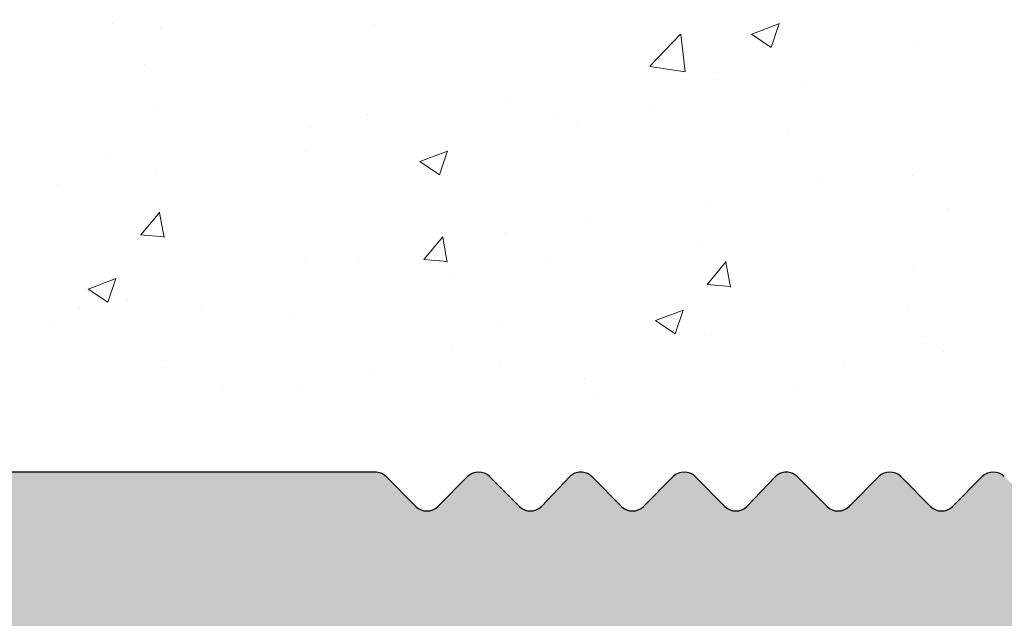
# Model space of a CAD drawing. Units: millimetres. Extents: x 257 to 1746, y 820 to 1227.
# Drawn here: x 1598 to 1610, y 982 to 989 of the extents above; entities that cross this region are included whole.
import ezdxf

# ---------------------------------------------------------------- set-up
doc = ezdxf.new("R2010")
doc.units = ezdxf.units.MM
doc.layers.add('Putz Sch', color=252, linetype='Continuous', lineweight=20)

msp = doc.modelspace()

# ---------------------------------------------------------------- hatches: boundary and pattern name
h = msp.add_hatch()
h.set_pattern_fill('JIS_WOOD', color=256, scale=0.01, style=0)
h.set_pattern_definition([(45, (179.2099990096061, -1888.003844012901), (-0.004999999991609842, 0.004999999991609843), [])])
edge = h.paths.add_edge_path(flags=17)
edge.add_arc((1590.167426926753, 924.929366304706), 0.1999999999998181, 90.00000000020839, 180, ccw=False)
edge.add_arc((1590.167426926753, 924.929366304706), 0.1999999999998181, 90.00000000019541, 179.999999999987)
h.paths.add_polyline_path([(1592.522477952473, 926.3293663047066), (1592.312375901029, 926.3293663047066)], flags=17)
edge = h.paths.add_edge_path()
edge.add_line((1590.667426926752, 931.5293663047046), (1592.467426926754, 931.5293663047046))
edge.add_line((1590.467426926752, 936.0293663047046), (1590.467426926752, 931.7293663047044))
edge.add_line((1589.967426926754, 937.5293663047046), (1588.667426926753, 937.5293663047046))
edge.add_line((1589.967426926754, 937.5293663047046), (1590.467426926752, 936.0293663047046))
edge.add_line((1590.967426926754, 926.3293663047061), (1591.822477952474, 926.3293663047061))
edge.add_line((1588.467426926753, 937.3293663047048), (1588.467426926753, 924.7293663047071))
edge.add_line((1592.667426926752, 979.3293663047048), (1592.667426926754, 931.7293663047053))
edge.add_line((1590.667426926753, 929.3293663047075), (1595.557531921119, 929.3293663047061))
edge.add_line((1590.467426926753, 929.1293663047077), (1590.467426926753, 926.8293663047061))
edge.add_line((1592.667426926752, 924.929366304706), (1592.667426926752, 924.7293663047071))
edge.add_arc((1592.067426926752, 926.2793663047064), 0.2500000000002014, 11.53695903284861, 168.4630409672385)
edge.add_arc((1595.317444277878, 934.0928989859376), 0.1504805871902264, 59.69856432418286, 175.5526777991078)
edge.add_line((1595.167424108327, 930.2910628177488), (1595.16741678055, 934.1045676262479))
edge.add_arc((1595.312317890938, 930.2963999798781), 0.1449920464690663, 182.1095361587323, 305.5609850758229)
edge.add_line((1595.967816146357, 930.6581201385193), (1595.39664079409, 930.1784493904634))
edge.add_arc((1596.36747244052, 930.6504912201758), 0.399729100589866, 0, 178.9064309855546)
edge.add_line((1596.76720153937, 930.2283415004904), (1596.767201541109, 930.6504912200935))
edge.add_line((1595.557531921119, 929.3293663047061), (1596.76720153937, 930.2283415004904))
edge.add_arc((1590.667426926753, 929.1293663047077), 0.1999999999998181, 90, 180)
edge.add_arc((1590.967426926754, 926.8293663047061), 0.5, 180, 270)
edge.add_arc((1592.767426926751, 926.2793663047073), 0.2500000000002014, 11.53695903284861, 168.4630409672385)
edge.add_line((1593.222477952472, 926.3293663047075), (1593.01237590103, 926.3293663047075))
edge.add_arc((1593.46742692675, 926.2793663047073), 0.2500000000001105, 11.53695903274648, 168.4630409671364)
edge.add_line((1594.16742692675, 926.3293663047075), (1593.712375901029, 926.3293663047066))
edge.add_arc((1594.167426926751, 925.8293663047075), 0.5, 0, 90.00000000010422)
edge.add_line((1594.667426926752, 924.7293663047071), (1594.667426926751, 925.8293663047075))
edge.add_arc((1594.467426926752, 924.7293663047071), 0.1999999999998181, 270, 0)
edge.add_line((1592.867426926752, 924.5293663047073), (1594.467426926752, 924.5293663047073))
edge.add_arc((1592.867426926752, 924.7293663047071), 0.1999999999998181, 180, 270)
edge.add_arc((1592.467426926752, 924.929366304706), 0.1999999999998181, 0, 89.99999999979156)
edge.add_arc((1592.467426926754, 931.7293663047053), 0.1999999999998181, 270, 0)
edge.add_arc((1592.467426926752, 979.3293663047048), 0.1999999999998181, 0, 89.99999999973946)
edge.add_line((1590.667426926753, 979.5293663047046), (1592.467426926753, 979.5293663047046))
edge.add_arc((1590.667426926753, 979.3293663047048), 0.1999999999998181, 90, 180)
edge.add_line((1590.467426926752, 975.0293663047046), (1590.467426926753, 979.3293663047048))
edge.add_line((1589.967426926754, 973.5293663047046), (1590.467426926752, 975.0293663047046))
edge.add_line((1588.667426926753, 973.5293663047046), (1589.967426926754, 973.5293663047046))
edge.add_arc((1588.667426926753, 973.7293663047044), 0.1999999999998181, 180, 270)
edge.add_line((1588.467426926753, 981.8243474808601), (1588.467426926753, 973.7293663047044))
edge.add_arc((1588.667426926753, 981.8243474808601), 0.1999999999998181, 90.0000000117248, 180)
edge.add_line((1592.018262074833, 982.0243473702885), (1588.667426926712, 982.0243474808599))
edge.add_arc((1592.018262074435, 984.0217246826974), 1.997377312409482, 270.0000000114141, 326.9539172316723)
edge.add_line((1593.860745146159, 983.5293663047046), (1593.692528144549, 982.9325280729922))
edge.add_line((1602.240009928753, 983.5293663047055), (1593.860745146159, 983.5293663047046))
edge.add_arc((1602.240009928753, 983.3293663047048), 0.2000000000004518, 45.00000000004606, 89.99999999999538)
edge.add_line((1602.764273997466, 983.0879449484669), (1602.38143128499, 983.4707876609432))
edge.add_arc((1602.905695353703, 983.2293663047053), 0.2000000000006126, 225.0000000000921, 314.9999999999355)
edge.add_line((1603.429959422416, 983.4707876609423), (1603.047116709941, 983.0879449484669))
edge.add_arc((1603.571380778654, 983.3293663047039), 0.2000000000006126, 45.00000000009213, 134.9999999999355)
edge.add_line((1604.095644847365, 983.0879449484669), (1603.712802134891, 983.4707876609423))
edge.add_arc((1604.237066203602, 983.2293663047044), 0.2000000000006126, 225.0000000000691, 314.9999999992032)
edge.add_line((1604.743667921404, 983.4707876609295), (1604.378487559838, 983.0879449484651))
edge.add_arc((1604.885089277654, 983.3293663047048), 0.200000000000291, 45.00000000000001, 135.0000000050573)
edge.add_line((1605.409353346364, 983.0879449484678), (1605.026510633892, 983.4707876609423))
edge.add_arc((1605.550774702602, 983.2293663047053), 0.2000000000006126, 225.0000000000691, 314.9999999999401)
edge.add_line((1606.075038771315, 983.4707876609423), (1605.692196058839, 983.0879449484678))
edge.add_arc((1606.216460127552, 983.3293663047039), 0.2000000000006126, 45.00000000009213, 134.9999999999355)
edge.add_line((1606.740724196263, 983.0879449484669), (1606.35788148379, 983.4707876609423))
edge.add_arc((1606.882145552501, 983.2293663047044), 0.2000000000006126, 225.0000000000691, 314.9999999992032)
edge.add_line((1607.388747270302, 983.4707876609295), (1607.023566908736, 983.0879449484651))
edge.add_arc((1607.530168626552, 983.3293663047048), 0.200000000000291, 45.00000000000001, 135.0000000050573)
edge.add_line((1608.054432695263, 983.0879449484678), (1607.67158998279, 983.4707876609423))
edge.add_arc((1608.1958540515, 983.2293663047053), 0.2000000000006126, 225.0000000000691, 314.9999999999401)
edge.add_line((1608.720118120213, 983.4707876609423), (1608.337275407738, 983.0879449484678))
edge.add_arc((1608.861539476451, 983.3293663047039), 0.200000000000291, 45.00000000000001, 134.9999999999447)
edge.add_line((1609.385803545164, 983.0879449484678), (1609.002960832688, 983.4707876609414))
edge.add_arc((1609.527224901401, 983.2293663047053), 0.2000000000004518, 225.0000000000461, 314.9999999999171)
edge.add_line((1610.051488970114, 983.4707876609423), (1609.668646257639, 983.0879449484678))
edge.add_arc((1610.192910326351, 983.3293663047039), 0.2000000000006126, 45.00000000009213, 134.9999999999632)
edge.add_line((1610.717174395064, 983.0879449484678), (1610.334331682589, 983.4707876609423))
edge.add_arc((1610.858595751302, 983.2293663047053), 0.2000000000006126, 225.0000000000691, 314.9999999999401)
edge.add_line((1611.382859820013, 983.4707876609423), (1611.000017107539, 983.0879449484669))
edge.add_arc((1611.52428117625, 983.3293663047039), 0.2000000000006126, 45.00000000009213, 134.9999999999632)
edge.add_line((1612.048545244964, 983.0879449484669), (1611.665702532488, 983.4707876609423))
edge.add_arc((1612.189966601201, 983.2293663047053), 0.2000000000001302, 225.0000000002303, 314.9999999999816)
edge.add_line((1612.714230669914, 983.4707876609423), (1612.331387957438, 983.0879449484678))
edge.add_arc((1612.855652026151, 983.3293663047039), 0.2000000000006126, 45.00000000009213, 134.9999999999632)
edge.add_line((1613.379916094862, 983.0879449484678), (1612.997073382389, 983.4707876609423))
edge.add_arc((1613.5213374511, 983.2293663047044), 0.2000000000001302, 224.9999999998618, 314.9999999999816)
edge.add_line((1614.045601519814, 983.4707876609423), (1613.662758807337, 983.0879449484678))
edge.add_arc((1614.18702287605, 983.3293663047039), 0.2000000000001302, 44.99999999995394, 134.9999999997052)
edge.add_line((1614.711286944763, 983.0879449484678), (1614.328444232288, 983.4707876609414))
edge.add_arc((1614.852708301001, 983.2293663047044), 0.2000000000001302, 224.9999999999539, 314.9999999885773)
edge.add_line((1615.371084919466, 983.470787660995), (1614.99412965721, 983.0879449484396))
edge.add_arc((1615.51250627565, 983.3293663047039), 0.2000000000004518, 45.00000000004606, 134.9999999781771)
edge.add_line((1616.036770344363, 983.0879449484678), (1615.653927631888, 983.4707876609414))
edge.add_arc((1616.178191700601, 983.2293663047053), 0.2000000000004518, 225.0000000000461, 314.9999999999171)
edge.add_line((1616.702455769312, 983.4707876609423), (1616.319613056838, 983.0879449484678))
edge.add_arc((1616.843877125549, 983.3293663047048), 0.1999999999998181, 90.00000000026056, 135.0000000000967)
edge.add_line((1617.66742692675, 983.5293663047046), (1616.843877125548, 983.5293663047046))
edge.add_arc((1617.667426926751, 986.5293663047046), 3, 270, 2.605510395054913e-11)
edge.add_line((1620.667426926749, 990.8244211909155), (1620.667426926751, 986.5293663047055))
edge.add_line((1621.817426926747, 992.5293663047046), (1620.667426926749, 990.8244211909155))
edge.add_line((1622.317426926747, 992.5293663047046), (1621.817426926747, 992.5293663047046))
edge.add_arc((1622.317426926747, 992.0293663047046), 0.500000000000063, 273.7175613378374, 90)
edge.add_line((1621.667426926749, 990.5186905094574), (1622.349846011504, 991.530418408684))
edge.add_line((1621.66742692675, 988.7293663047044), (1621.667426926749, 990.5186905094574))
edge.add_arc((1621.86742692675, 988.7293663047044), 0.1999999999998181, 180, 270)
edge.add_line((1627.267426926748, 988.5293663047046), (1621.86742692675, 988.5293663047046))
edge.add_arc((1627.267426926748, 988.7293663047044), 0.1999999999998181, 270, 0)
edge.add_line((1627.467426926748, 990.5186905094574), (1627.467426926748, 988.7293663047044))
edge.add_line((1626.78500784199, 991.530418408684), (1627.467426926748, 990.5186905094574))
edge.add_arc((1626.817426926747, 992.0293663047046), 0.5, 90, 266.2824386621626)
edge.add_line((1627.317426926747, 992.5293663047046), (1626.817426926747, 992.5293663047046))
edge.add_line((1628.467426926748, 990.8244211909146), (1627.317426926747, 992.5293663047046))
edge.add_line((1628.467426926746, 988.7293663047053), (1628.467426926748, 990.8244211909146))
edge.add_arc((1628.667426926746, 988.7293663047044), 0.1999999999998181, 180, 270.0000000000782)
edge.add_line((1631.967426926748, 988.5293663047046), (1628.667426926746, 988.5293663047046))
edge.add_arc((1631.967426926748, 988.7293663047044), 0.1999999999998181, 270, 0)
edge.add_line((1632.167426926749, 990.8244211909155), (1632.167426926748, 988.7293663047044))
edge.add_line((1633.317426926747, 992.5293663047046), (1632.167426926749, 990.8244211909155))
edge.add_line((1633.817426926747, 992.5293663047046), (1633.317426926747, 992.5293663047046))
edge.add_arc((1633.817426926747, 992.0293663047046), 0.500000000000063, 273.7175613378374, 90)
edge.add_line((1633.167426926749, 990.5186905094574), (1633.849846011504, 991.530418408684))
edge.add_line((1633.167426925947, 988.7293483810422), (1633.167426926749, 990.5186905094574))
edge.add_arc((1633.367383655202, 988.7293483810422), 0.1999567292549052, 180, 269.9998010207146)
edge.add_line((1640.667426232316, 988.5293663047064), (1633.367382960784, 988.529391651788))
edge.add_arc((1640.667426926753, 988.7293663047044), 0.1999999999998181, 269.9998010585987, 0)
edge.add_line((1640.867426926753, 990.3293663047048), (1640.867426926753, 988.7293663047044))
edge.add_arc((1640.667426926753, 990.3293663047048), 0.1999999999998181, 0, 90)
edge.add_line((1640.567426926754, 990.5293663047046), (1640.667426926753, 990.5293663047046))
edge.add_arc((1640.567426926754, 991.0293663047046), 0.5, 180, 269.9999999999218)
edge.add_line((1640.067426926752, 992.3293663047048), (1640.067426926754, 991.0293663047037))
edge.add_arc((1640.267426926751, 992.3293663047048), 0.1999999999998181, 90, 180.0000000000521)
edge.add_line((1641.367426926754, 992.5293663047046), (1640.267426926751, 992.5293663047046))
edge.add_arc((1641.367426926754, 992.0293663047046), 0.5, 0, 90)
edge.add_line((1641.867426926754, 991.3243152789823), (1641.867426926754, 992.0293663047046))
edge.add_arc((1641.817426926752, 991.0793663047048), 0.2499999999999378, 281.5369590330737, 78.4630409669432)
edge.add_line((1641.867426926754, 990.6243152789825), (1641.867426926754, 990.8344173304263))
edge.add_arc((1641.817426926752, 990.379366304704), 0.2499999999999378, 281.5369590330737, 78.4630409669432)
edge.add_line((1641.867426926754, 989.9243152789827), (1641.867426926754, 990.1344173304265))
edge.add_arc((1641.817426926752, 989.6793663047042), 0.2499999999999378, 281.5369590330737, 78.4630409669432)
edge.add_line((1641.867426926754, 989.2243152789829), (1641.867426926754, 989.4344173304266))
edge.add_arc((1641.817426926752, 988.9793663047044), 0.2499999999999378, 281.5369590330737, 78.4630409669432)
edge.add_line((1641.867426926751, 988.4793663047062), (1641.867426926754, 988.7344173304268))
edge.add_arc((1642.067426926751, 988.4793663047044), 0.2000000000000455, 180, 270.0000000003908)
edge.add_line((1644.467426926752, 988.2793663047046), (1642.067426926751, 988.2793663047046))
edge.add_arc((1644.467426926752, 988.4793663047044), 0.1999999999998181, 270, 0)
edge.add_line((1644.667426926751, 993.8293663047048), (1644.667426926752, 988.4793663047044))
edge.add_arc((1644.967426926751, 993.8293663047048), 0.3000000000001994, 82.76056067290672, 180.0000000000132)
edge.add_arc((1645.030434987809, 994.3253804015226), 0.1999999999999801, 262.7605606728137, 349.9999999997575)
edge.add_line((1645.321224988498, 994.8227783491225), (1645.227396538412, 994.2906507659877))
edge.add_arc((1645.567426926751, 994.7793663047046), 0.2500000000000047, 79.99999999973046, 169.9999999997829)
edge.add_line((1645.798193969714, 994.9925325017434), (1645.610838971169, 995.0255682429574))
edge.add_arc((1645.832923605248, 995.1894940523457), 0.1999999999998221, 259.9999999998274, 350.000000000011)
edge.add_line((1646.121224988497, 995.672778349121), (1646.02988515585, 995.1547644168127))
edge.add_arc((1646.36742692675, 995.629366304704), 0.2500000000000707, 79.99999999994479, 170.0000000000819)
edge.add_line((1646.581060370618, 995.8455536175402), (1646.410838971167, 995.8755682429578))
edge.add_arc((1646.615790006151, 996.0425151681425), 0.2000000000000201, 260.000000000101, 336.9999999999771)
edge.add_line((1647.187300713388, 996.8770490868269), (1646.799890976842, 995.9643689424443))
edge.add_arc((1647.417426926751, 996.7793663047046), 0.25, 0, 157.0000000001132)
edge.add_line((1647.667426926752, 986.2293663047044), (1647.667426926751, 996.7793663047046))
edge.add_arc((1647.467426926751, 986.2293663047044), 0.1999999999998181, 269.9999999986972, 0)
edge.add_line((1623.867426926774, 985.5335679853765), (1647.467426926747, 986.0293663047046))
edge.add_arc((1623.86742692675, 985.3335679853767), 0.1999999999998181, 89.99999999296513, 180)
edge.add_line((1623.667426926752, 981.2293663047044), (1623.66742692675, 985.3335679853767))
edge.add_arc((1623.467426926752, 981.2293663047044), 0.1999999999998181, 270, 0)
edge.add_line((1597.86742692675, 981.0293663047064), (1623.467426926752, 981.0293663047046))
edge.add_arc((1597.867426926749, 980.8293663047066), 0.1999999999998181, 89.99999999973946, 180)
edge.add_line((1597.667426926751, 976.5995451122949), (1597.667426926749, 980.8293663047066))
edge.add_arc((1597.46742692675, 976.5995451122922), 0.2000000000005747, 325.0000000027156, 6.987042524239053e-10)
edge.add_line((1596.703596517904, 975.3109734911254), (1597.631257335614, 976.4848298250295))
edge.add_arc((1596.867426926752, 975.1962582038409), 0.1999999999999695, 144.999999994914, 224.9999999999196)
edge.add_line((1597.10884828299, 974.6719941351271), (1596.726005570514, 975.0548368476034))
edge.add_arc((1596.967426926751, 974.5305727788896), 0.2000000000004518, 315.0000001458699, 44.99999999971441)
edge.add_line((1596.726005570155, 974.006308707872), (1597.108848283349, 974.3891514230122))
edge.add_arc((1596.867426926752, 973.8648873519937), 0.1999999999999695, 135.0000001456397, 225.0000001454463)
edge.add_line((1597.10884828263, 973.3406232855864), (1596.726005570873, 973.7234659953979))
edge.add_arc((1596.967426926753, 973.1992019289896), 0.1999999999996479, 315.0000001457318, 45.00000014575943)
edge.add_line((1596.726005570155, 972.674937857972), (1597.10884828335, 973.0577805731123))
edge.add_arc((1596.867426926752, 972.5335165020938), 0.1999999999999695, 135.0000001456397, 225.0000001454463)
edge.add_line((1597.10884828263, 972.0092524356864), (1596.726005570873, 972.3920951454979))
edge.add_arc((1596.967426926752, 971.8678310790897), 0.200000000000291, 315.0000001997133, 45.00000014557516)
edge.add_line((1596.726005570022, 971.3435670072199), (1597.108848283483, 971.7264097233451))
edge.add_arc((1596.867426926752, 971.2021456514753), 0.2000000000001302, 135.0000001994831, 225.0000001993633)
edge.add_line((1597.108848282498, 970.6778815859193), (1596.726005571006, 971.0607242947458))
edge.add_arc((1596.967426926752, 970.5364602291902), 0.1999999999999695, 315.0000001456397, 45.00000019924358)
edge.add_line((1596.726005570155, 970.0121961581704), (1597.108848283349, 970.3950388733124))
edge.add_arc((1596.867426926753, 969.870774802293), 0.200000000000291, 135.0000001459391, 225.0000001455245)
edge.add_line((1597.10884828263, 969.3465107358866), (1596.726005570874, 969.7293534456962))
edge.add_arc((1596.967426926753, 969.2050893792898), 0.1999999999996479, 315.0000001457318, 45.00000014575943)
edge.add_line((1596.726005570155, 968.6808253082704), (1597.10884828335, 969.0636680234124))
edge.add_arc((1596.867426926753, 968.5394039523931), 0.200000000000291, 135.0000001459391, 225.0000001455245)
edge.add_line((1597.10884828263, 968.0151398859866), (1596.726005570874, 968.3979825957963))
edge.add_arc((1596.967426926753, 967.8737185293899), 0.1999999999998087, 314.9999998007933, 45.00000014576869)
edge.add_line((1596.726005571007, 967.3494544638347), (1597.108848282498, 967.7322971726608))
edge.add_arc((1596.867426926753, 967.2080331071052), 0.2000000000006126, 134.999999800563, 224.9999998003235)
edge.add_line((1597.108848283482, 966.6837690352354), (1596.726005570022, 967.0666117513597))
edge.add_arc((1596.967426926752, 966.5423476794899), 0.2000000000004518, 314.9999998547748, 44.99999980063672)
edge.add_line((1596.726005570873, 966.0180836130826), (1597.108848282631, 966.4009263228936))
edge.add_arc((1596.867426926751, 965.8766622564858), 0.1999999999998087, 134.9999998542452, 224.9999998543005)
edge.add_line((1597.108848283349, 965.3523981854682), (1596.726005570154, 965.7352409006085))
edge.add_arc((1596.967426926752, 965.2109768295904), 0.1999999999999695, 315.0000001456397, 44.99999985435115)
edge.add_line((1596.726005570155, 964.6867127585724), (1597.108848283349, 965.0695554737126))
edge.add_arc((1596.867426926752, 964.5452914026941), 0.1999999999999695, 135.0000001456397, 225.0000001454463)
edge.add_line((1597.10884828263, 964.0210273362868), (1596.726005570873, 964.4038700460983))
edge.add_arc((1596.967426926753, 963.87960597969), 0.1999999999996479, 315.0000001457318, 45.00000014575943)
edge.add_line((1596.726005570155, 963.3553419086707), (1597.10884828335, 963.7381846238127))
edge.add_arc((1596.867426926753, 963.2139205527933), 0.200000000000291, 135.0000001459391, 225.0000001455245)
edge.add_line((1597.10884828263, 962.6896564863869), (1596.726005570874, 963.0724991961965))
edge.add_arc((1596.967426926753, 962.5482351297901), 0.1999999999996479, 315.0000000001842, 45.00000014578706)
edge.add_line((1596.726005570514, 962.0239710610772), (1597.10884828299, 962.4068137735535))
edge.add_arc((1596.867426926752, 961.8825497048406), 0.1999999999994056, 135.0000000002764, 215.0000000062956)
edge.add_line((1597.631257335619, 960.6541192396526), (1596.703596517907, 961.7678344175529))
edge.add_arc((1597.467426926752, 960.5394039523949), 0.1999999999998181, 0, 34.99999999563919)
edge.add_line((1597.667426926751, 954.174385624166), (1597.667426926752, 960.5394039523949))
edge.add_arc((1597.370626965279, 954.1848384301761), 0.2969839697413609, 328.432450872592, 357.9829706270692)
edge.add_line((1597.210536113794, 954.0293663047046), (1597.623664307355, 954.0293663047046))
edge.add_line((1596.878629854347, 954.4166293949725), (1597.210536113794, 954.0293663047046))
edge.add_arc((1596.772539696648, 954.3105875238812), 0.1499999999495853, 44.98695803362475, 134.9869580183261)
edge.add_line((1596.284253559106, 954.049663863178), (1596.666497825585, 954.4166776816082))
edge.add_arc((1596.107517107248, 954.2264807927318), 0.2499999999840456, 224.9869580106109, 314.9869580310544)
edge.add_line((1595.548629888827, 954.4319886073476), (1595.930700177631, 954.0497443409372))
edge.add_arc((1595.44253973104, 954.3259467362536), 0.1500000000142188, 44.98695801053928, 87.90581768306112)
edge.add_line((1595.354515797194, 954.4758755101598), (1595.448021066888, 954.4758465526697))
edge.add_arc((1595.354958479989, 954.2877752970849), 0.1881007339880884, 90.13484200016356, 175.5526778068637)
edge.add_line((1595.1674300588, 951.6543445607163), (1595.167424108327, 954.3023610974474))
edge.add_arc((1595.31232384141, 951.6596817228688), 0.1449920464684303, 182.1095361680486, 305.5609850741973)
edge.add_line((1595.96782209683, 952.0214018815122), (1595.396646744559, 951.5417311334527))
edge.add_arc((1596.367478390991, 952.013772963121), 0.3997291005907755, 0, 178.9064309726301)
edge.add_line((1596.767207489843, 951.5916232434824), (1596.767207491582, 952.0137729630819))
edge.add_line((1595.565348095067, 950.6976668715411), (1596.767207489843, 951.5916232434824))
edge.add_line((1595.325727773958, 950.6976668715429), (1595.565348095067, 950.6976668715411))
edge.add_arc((1595.325727773956, 950.539350821357), 0.158316050186004, 89.9999999993417, 180.6756426639757)
edge.add_line((1595.16742262825, 949.6550287671639), (1595.167422731019, 950.5374839718302))
edge.add_arc((1595.32742262825, 949.6550287671639), 0.1600000000000819, 180, 270.0000000007035)
edge.add_line((1595.564934545345, 949.495029002193), (1595.327422628251, 949.4950287671636))
edge.add_line((1596.767232206092, 948.5906794299754), (1595.564934545345, 949.495029002193))
edge.add_line((1596.767232206092, 948.1565264579208), (1596.767232206092, 948.5906794299754))
edge.add_arc((1596.36786963447, 948.1736404944577), 0.3997291005907257, 181.7796907558251, 357.5461834548781)
edge.add_line((1595.40229346493, 948.6408970681559), (1595.968333350593, 948.1612263201009))
edge.add_arc((1595.317450228349, 948.5166150005534), 0.1504805871901886, 55.67994559199037, 175.5526778082539)
edge.add_line((1595.167430058796, 944.5147788323884), (1595.167422731019, 948.5282836408396))
edge.add_arc((1595.31232384141, 944.5201159944922), 0.1449920464680052, 182.1095361485897, 305.5609850721324)
edge.add_line((1595.967822096829, 944.8818361531398), (1595.396646744554, 944.402165405073))
edge.add_arc((1596.36747839099, 944.8742072347486), 0.3997291005907755, 0, 178.9064309724998)
edge.add_line((1596.767207489841, 944.4520575151059), (1596.76720749158, 944.87420723471))
edge.add_line((1595.565348095065, 943.5581011431645), (1596.767207489841, 944.4520575151059))
edge.add_line((1595.325727773956, 943.5581011431664), (1595.565348095065, 943.5581011431645))
edge.add_arc((1595.325727773954, 943.3997850929804), 0.158316050186004, 89.9999999993417, 180.6756426639757)
edge.add_line((1595.167422628249, 942.5154630369075), (1595.167422731017, 943.3979182434528))
edge.add_arc((1595.32742262825, 942.5154630369075), 0.1600000000000819, 180, 270.0000000000782)
edge.add_line((1595.564934545345, 942.3554632719365), (1595.32742262825, 942.3554630369072))
edge.add_line((1596.767232206091, 941.4511136997194), (1595.564934545345, 942.3554632719365))
edge.add_line((1596.767232206091, 941.0169607276325), (1596.767232206091, 941.4511136997194))
edge.add_arc((1596.367869634471, 941.0340747642081), 0.3997291005900709, 181.7796907569857, 357.5461834492324)
edge.add_line((1595.393375096951, 941.5069716373041), (1595.968333350595, 941.0216605898436))
edge.add_arc((1595.317450228348, 941.3770492702974), 0.1504805871902163, 59.69856432649169, 175.5526778035972)
edge.add_line((1595.167424108327, 937.2406661950895), (1595.167422731019, 941.3887179105959))
edge.add_arc((1595.312317890938, 937.246003357242), 0.1449920464684303, 182.1095361680486, 305.5609850741973)
edge.add_line((1595.967816146358, 937.6077235158846), (1595.396640794087, 937.1280527678259))
edge.add_arc((1596.36747244052, 937.6000945975406), 0.3997291005907755, 0, 178.9064309794578)
edge.add_line((1596.767201539371, 937.1779448778557), (1596.76720154111, 937.6000945975015))
edge.add_line((1595.565342144595, 936.2839885059143), (1596.767201539371, 937.1779448778557))
edge.add_line((1595.325721823486, 936.2839885059161), (1595.565342144595, 936.2839885059143))
edge.add_arc((1595.325721823485, 936.1256724557302), 0.1583160501860018, 89.99999999967086, 180.675642635981)
edge.add_line((1595.167416677779, 935.2313127525481), (1595.167416780547, 936.1238056062807))
edge.add_arc((1595.327416677779, 935.2313127525485), 0.1600000000000819, 180, 270.000000000469)
edge.add_line((1595.564928594875, 935.0713129875771), (1595.327416677781, 935.0713127525482))
edge.add_line((1596.767226255622, 934.16696341536), (1595.564928594875, 935.0713129875771))
edge.add_line((1596.767226255622, 933.7328104432731), (1596.767226255622, 934.16696341536))
edge.add_arc((1596.367863684002, 933.7499244798496), 0.3997291005900709, 181.7796907569857, 357.5461834492324)
edge.add_line((1595.393369146487, 934.2228213529411), (1595.968327400126, 933.7375103054846))
edge.add_arc((1588.667426926753, 937.3293663047048), 0.1999999999998181, 90, 180)
edge.add_arc((1590.667426926752, 931.7293663047044), 0.1999999999998181, 180, 269.9999999999479)
edge.add_line((1592.467426926752, 925.1293663047059), (1590.167426926753, 925.1293663047059))
edge.add_line((1588.667426926755, 924.5293663047073), (1589.767426926753, 924.5293663047073))
edge.add_line((1589.967426926753, 924.929366304706), (1589.967426926753, 924.7293663047071))
edge.add_arc((1589.767426926753, 924.7293663047071), 0.1999999999998181, 270, 0)
edge.add_arc((1588.667426926754, 924.7293663047071), 0.1999999999998181, 180, 270.0000000002605)

# ---------------------------------------------------------------- linework, layer by layer
for p, q in [((1602.240009928753, 983.5293663047055), (1593.860745146159, 983.5293663047046)), ((1602.764273997466, 983.0879449484669), (1602.38143128499, 983.4707876609432)), ((1603.429959422416, 983.4707876609423), (1603.047116709941, 983.0879449484669)), ((1604.095644847365, 983.0879449484669), (1603.712802134891, 983.4707876609423)), ((1604.743667921404, 983.4707876609295), (1604.378487559838, 983.0879449484651)), ((1605.409353346364, 983.0879449484678), (1605.026510633892, 983.4707876609423)), ((1606.075038771315, 983.4707876609423), (1605.692196058839, 983.0879449484678)), ((1606.740724196263, 983.0879449484669), (1606.35788148379, 983.4707876609423)), ((1607.388747270302, 983.4707876609295), (1607.023566908736, 983.0879449484651)), ((1608.054432695263, 983.0879449484678), (1607.67158998279, 983.4707876609423)), ((1608.720118120213, 983.4707876609423), (1608.337275407738, 983.0879449484678)), ((1609.385803545164, 983.0879449484678), (1609.002960832688, 983.4707876609414)), ((1610.051488970114, 983.4707876609423), (1609.668646257639, 983.0879449484678))]:
    msp.add_line(p, q)
for centre, radius, start, end in [((1602.240009928753, 983.3293663047048), 0.2000000000004518, 45.00000000004606, 90), ((1603.571380778654, 983.3293663047039), 0.2000000000006126, 45.00000000009213, 134.9999999999079), ((1604.885089277654, 983.3293663047048), 0.200000000000291, 44.99999999997696, 135.0000000050435), ((1606.216460127552, 983.3293663047039), 0.2000000000006126, 45.00000000009213, 134.9999999999079), ((1607.530168626552, 983.3293663047048), 0.200000000000291, 44.99999999997696, 135.0000000050435), ((1608.861539476451, 983.3293663047039), 0.200000000000291, 44.99999999997696, 134.9999999999079), ((1610.192910326351, 983.3293663047039), 0.2000000000006126, 45.00000000009213, 134.999999999977), ((1602.905695353703, 983.2293663047053), 0.2000000000006126, 225.0000000000921, 314.9999999999079), ((1604.237066203602, 983.2293663047044), 0.2000000000006126, 225.000000000023, 314.9999999991709), ((1605.550774702602, 983.2293663047053), 0.2000000000006126, 225.000000000023, 314.9999999999079), ((1606.882145552501, 983.2293663047044), 0.2000000000006126, 225.000000000023, 314.9999999991709), ((1608.1958540515, 983.2293663047053), 0.2000000000006126, 225.000000000023, 314.9999999999079), ((1609.527224901401, 983.2293663047053), 0.2000000000004518, 225.0000000000691, 314.999999999954)]:
    msp.add_arc(centre, radius, start, end)
at = {"layer": 'Putz Sch'}
for p, q in [((1598.858328745135, 989.298887467472), (1598.858328745135, 989.298887467472)), ((1607.085114326301, 989.1608442106399), (1607.440808468795, 989.2973823994166)), ((1607.085114326301, 989.1608442106399), (1607.440808468795, 989.2973823994166)), ((1607.336854621057, 988.9908268695899), (1607.439858295426, 989.2978068087828)), ((1607.336854621057, 988.9908268695899), (1607.439858295426, 989.2978068087828)), ((1599.48470002704, 989.2370498138707), (1599.48470002704, 989.2370498138707)), ((1602.231076934588, 989.2797904742001), (1602.231076934588, 989.2797904742001)), ((1602.231076934588, 989.2797904742001), (1602.231076934588, 989.2797904742001)), ((1605.774826387462, 988.7494846505751), (1606.170499944254, 989.1618615248744)), ((1605.774826387462, 988.7494846505751), (1606.170499944254, 989.1618615248744)), ((1606.226899345189, 988.678826759), (1606.170774598495, 989.161273131987)), ((1606.226899345189, 988.678826759), (1606.170774598495, 989.161273131987)), ((1607.084013978618, 989.1607097515753), (1607.336704630734, 988.9902677545974)), ((1607.084013978618, 989.1607097515753), (1607.336704630734, 988.9902677545974)), ((1609.217500382171, 989.0292524132942), (1609.217500382171, 989.0292524132942)), ((1609.217500382171, 989.0292524132942), (1609.217500382171, 989.0292524132942)), ((1599.268493306865, 988.7712606535333), (1599.268493306865, 988.7712606535333)), ((1605.775604384022, 988.7466263499055), (1606.227402850038, 988.676555056893)), ((1605.775604384022, 988.7466263499055), (1606.227402850038, 988.676555056893)), ((1606.609241780434, 988.6715666014284), (1606.609241780434, 988.6715666014284)), ((1606.609241780434, 988.6715666014284), (1606.609241780434, 988.6715666014284)), ((1607.747951818188, 988.4972555631548), (1607.747951818188, 988.4972555631548)), ((1607.747951818188, 988.4972555631548), (1607.747951818188, 988.4972555631548)), ((1603.970756416429, 988.2906869791173), (1603.970756416429, 988.2906869791173)), ((1603.970756416429, 988.2906869791173), (1603.970756416429, 988.2906869791173)), ((1599.424287860473, 988.2377367906874), (1599.424287860473, 988.2377367906874)), ((1605.823993577999, 988.2439616555803), (1605.823993577999, 988.2439616555803)), ((1605.823993577999, 988.2439616555803), (1605.823993577999, 988.2439616555803)), ((1602.136099763813, 988.1231619108339), (1602.136099763813, 988.1231619108339)), ((1602.136099763813, 988.1231619108339), (1602.136099763813, 988.1231619108339)), ((1604.552267254318, 988.0765357088198), (1604.552267254318, 988.0765357088198)), ((1604.552267254318, 988.0765357088198), (1604.552267254318, 988.0765357088198)), ((1601.404815281863, 987.965472501875), (1601.404815281863, 987.965472501875)), ((1601.404815281863, 987.965472501875), (1601.404815281863, 987.965472501875)), ((1604.84791166715, 988.0085870309808), (1604.84791166715, 988.0085870309808)), ((1604.84791166715, 988.0085870309808), (1604.84791166715, 988.0085870309808)), ((1607.559723570487, 987.8940121511273), (1607.559723570487, 987.8940121511273)), ((1607.559723570487, 987.8940121511273), (1607.559723570487, 987.8940121511273)), ((1601.343991340704, 987.6541581718434), (1601.343991340704, 987.6541581718434)), ((1601.343991340704, 987.6541581718434), (1601.343991340704, 987.6541581718434)), ((1602.816784616354, 987.522385945319), (1603.172478758852, 987.6589241340953)), ((1602.816784616354, 987.522385945319), (1603.172478758852, 987.6589241340953)), ((1603.068524805656, 987.3523697152691), (1603.171528480021, 987.659349654462)), ((1603.068524805656, 987.3523697152691), (1603.171528480021, 987.659349654462)), ((1598.796556680123, 987.6077866900091), (1598.796556680123, 987.6077866900091)), ((1602.815685586289, 987.5222543928635), (1603.068376238405, 987.3518123958856)), ((1602.815685586289, 987.5222543928635), (1603.068376238405, 987.3518123958856)), ((1599.420033100518, 987.4008642642689), (1599.420033100518, 987.4008642642689)), ((1607.946506682487, 987.2658015776715), (1607.946506682487, 987.2658015776715)), ((1607.946506682487, 987.2658015776715), (1607.946506682487, 987.2658015776715)), ((1609.155728317159, 987.3381516358309), (1609.155728317159, 987.3381516358309)), ((1609.155728317159, 987.3381516358309), (1609.155728317159, 987.3381516358309)), ((1598.148306776833, 987.2334383175084), (1598.148306776833, 987.2334383175084)), ((1606.547469715422, 986.9804658239655), (1606.547469715422, 986.9804658239655)), ((1606.547469715422, 986.9804658239655), (1606.547469715422, 986.9804658239655)), ((1609.619834481591, 986.916021603769), (1609.619834481591, 986.916021603769)), ((1609.619834481591, 986.916021603769), (1609.619834481591, 986.916021603769)), ((1599.223952319373, 986.5814591863505), (1599.468854398665, 986.8733221191787)), ((1599.525230142537, 986.546759025302), (1599.466494581351, 986.8651873121298)), ((1604.983923054768, 986.7572717570047), (1604.983923054768, 986.7572717570047)), ((1604.983923054768, 986.7572717570047), (1604.983923054768, 986.7572717570047)), ((1599.220873892266, 986.5814287305179), (1599.524514036244, 986.5548636601284)), ((1602.867645699293, 986.2626774755727), (1603.112547778585, 986.554540408401)), ((1602.867645699293, 986.2626774755727), (1603.112547778585, 986.554540408401)), ((1603.168906910103, 986.2279533397746), (1603.110171348914, 986.5463816266019)), ((1603.168906910103, 986.2279533397746), (1603.110171348914, 986.5463816266019)), ((1603.908984351418, 986.5995862016543), (1603.908984351418, 986.5995862016543)), ((1603.908984351418, 986.5995862016543), (1603.908984351418, 986.5995862016543)), ((1606.411558567981, 986.4936440667925), (1606.411558567981, 986.4936440667925)), ((1606.411558567981, 986.4936440667925), (1606.411558567981, 986.4936440667925)), ((1601.343043216852, 986.274371724412), (1601.343043216852, 986.274371724412)), ((1601.343043216852, 986.274371724412), (1601.343043216852, 986.274371724412)), ((1602.021339427049, 986.2487419363379), (1602.021339427049, 986.2487419363379)), ((1602.021339427049, 986.2487419363379), (1602.021339427049, 986.2487419363379)), ((1602.864555620005, 986.2626478858438), (1603.168195763983, 986.2360828154547)), ((1602.864555620005, 986.2626478858438), (1603.168195763983, 986.2360828154547)), ((1604.487600327795, 986.240350159218), (1604.487600327795, 986.240350159218)), ((1604.487600327795, 986.240350159218), (1604.487600327795, 986.240350159218)), ((1606.511339079212, 985.9438957647944), (1606.756241158504, 986.2357586976227)), ((1606.511339079212, 985.9438957647944), (1606.756241158504, 986.2357586976227)), ((1606.812583677666, 985.9091476542471), (1606.753848116476, 986.227575941075)), ((1606.812583677666, 985.9091476542471), (1606.753848116476, 986.227575941075)), ((1609.163751565562, 986.1504021448982), (1609.163751565562, 986.1504021448982)), ((1609.163751565562, 986.1504021448982), (1609.163751565562, 986.1504021448982)), ((1598.548454906412, 985.8839276799977), (1598.904149048906, 986.0204658687744)), ((1598.800194990252, 985.7139125609478), (1598.903198664621, 986.0208925001407)), ((1603.215874004111, 986.0729242124576), (1603.215874004111, 986.0729242124576)), ((1603.215874004111, 986.0729242124576), (1603.215874004111, 986.0729242124576)), ((1598.54735719396, 985.8837990341517), (1598.800047846073, 985.7133570371739)), ((1598.734784615112, 985.9166859125462), (1598.734784615112, 985.9166859125462)), ((1606.508237347744, 985.94386704117), (1606.811877491722, 985.9173019707805)), ((1606.508237347744, 985.94386704117), (1606.811877491722, 985.9173019707805)), ((1599.058755799326, 985.740212115671), (1599.058755799326, 985.740212115671)), ((1598.435047597594, 985.6418726696284), (1598.435047597594, 985.6418726696284)), ((1600.007598090501, 985.6505466754811), (1600.007598090501, 985.6505466754811)), ((1600.007598090501, 985.6505466754811), (1600.007598090501, 985.6505466754811)), ((1605.849082213061, 985.4770755749832), (1606.204776355559, 985.61361376376)), ((1605.849082213061, 985.4770755749832), (1606.204776355559, 985.61361376376)), ((1606.100810528655, 985.3070675992744), (1606.203814203024, 985.6140475384673)), ((1606.100810528655, 985.3070675992744), (1606.203814203024, 985.6140475384673)), ((1606.20116793784, 985.6418723242314), (1606.20116793784, 985.6418723242314)), ((1606.20116793784, 985.6418723242314), (1606.20116793784, 985.6418723242314)), ((1609.093956252147, 985.647050858368), (1609.093956252147, 985.647050858368)), ((1609.093956252147, 985.647050858368), (1609.093956252147, 985.647050858368)), ((1601.14685950093, 985.5272977897753), (1601.14685950093, 985.5272977897753)), ((1601.14685950093, 985.5272977897753), (1601.14685950093, 985.5272977897753)), ((1598.083639850311, 985.3972527679066), (1598.083639850311, 985.3972527679066)), ((1603.858671404271, 985.4127229099217), (1603.858671404271, 985.4127229099217)), ((1603.858671404271, 985.4127229099217), (1603.858671404271, 985.4127229099217)), ((1605.847973411668, 985.4769504291289), (1606.100664063781, 985.3065084321511)), ((1605.847973411668, 985.4769504291289), (1606.100664063781, 985.3065084321511)), ((1606.485697650411, 985.2893650465021), (1606.485697650411, 985.2893650465021)), ((1606.485697650411, 985.2893650465021), (1606.485697650411, 985.2893650465021)), ((1606.570483307607, 985.2981480300682), (1606.570483307607, 985.2981480300682)), ((1606.570483307607, 985.2981480300682), (1606.570483307607, 985.2981480300682)), ((1603.23858431012, 985.1333425035646), (1603.23858431012, 985.1333425035646)), ((1603.23858431012, 985.1333425035646), (1603.23858431012, 985.1333425035646)), ((1609.282295210944, 985.1835731502147), (1609.282295210944, 985.1835731502147)), ((1609.282295210944, 985.1835731502147), (1609.282295210944, 985.1835731502147)), ((1609.555167555073, 985.0798360541676), (1609.555167555073, 985.0798360541676)), ((1609.555167555073, 985.0798360541676), (1609.555167555073, 985.0798360541676)), ((1599.506154733778, 984.959502167028), (1599.506154733778, 984.959502167028)), ((1603.847212286406, 984.908485424191), (1603.847212286406, 984.908485424191)), ((1603.847212286406, 984.908485424191), (1603.847212286406, 984.908485424191)), ((1608.283441231388, 984.9124101074067), (1608.283441231388, 984.9124101074067)), ((1608.283441231388, 984.9124101074067), (1608.283441231388, 984.9124101074067)), ((1602.217966637114, 984.8449272871749), (1602.217966637114, 984.8449272871749)), ((1602.217966637114, 984.8449272871749), (1602.217966637114, 984.8449272871749)), ((1604.929778540451, 984.7303524073213), (1604.929778540451, 984.7303524073213)), ((1604.929778540451, 984.7303524073213), (1604.929778540451, 984.7303524073213)), ((1600.276000682401, 984.6248126828978), (1600.276000682401, 984.6248126828978)), ((1600.276000682401, 984.6248126828978), (1600.276000682401, 984.6248126828978)), ((1607.641590443791, 984.6157775274678), (1607.641590443791, 984.6157775274678)), ((1607.641590443791, 984.6157775274678), (1607.641590443791, 984.6157775274678)), ((1601.28127115184, 984.5832709469487), (1601.28127115184, 984.5832709469487)), ((1601.28127115184, 984.5832709469487), (1601.28127115184, 984.5832709469487)), ((1605.075165317774, 984.4900325704307), (1605.075165317774, 984.4900325704307)), ((1605.075165317774, 984.4900325704307), (1605.075165317774, 984.4900325704307))]:
    msp.add_line(p, q, dxfattribs=at)

doc.saveas('drawing.dxf')
